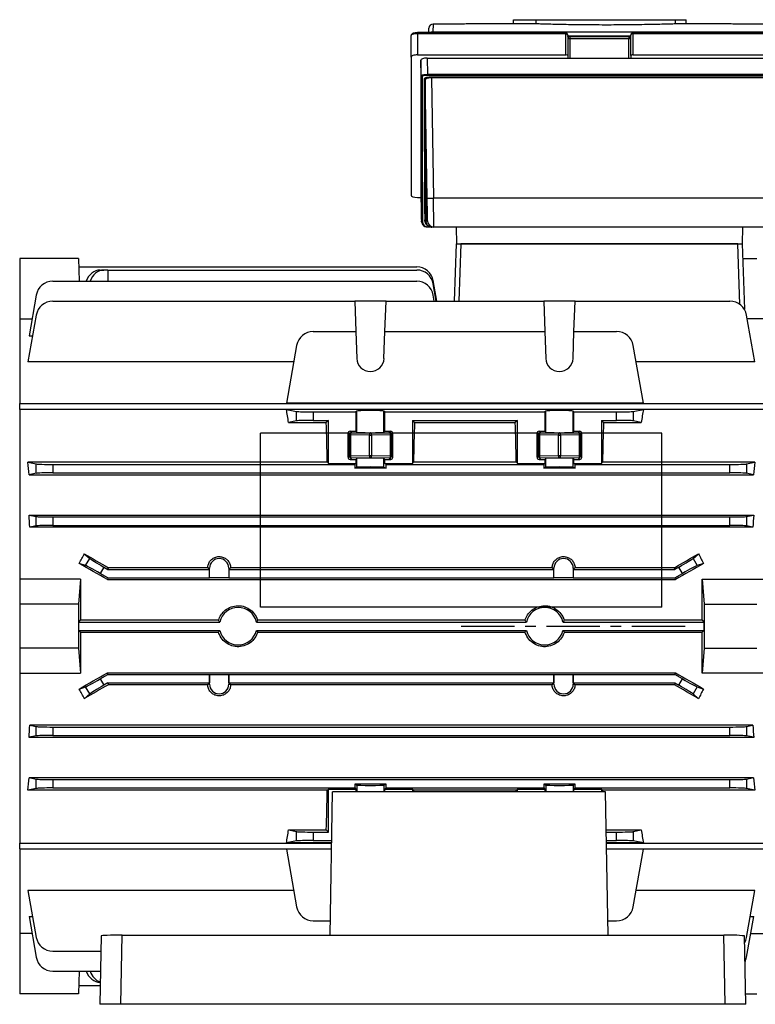
# Model space of a CAD drawing. Units: millimetres. Extents: x -689 to 463, y -463 to 463.
# Drawn here: x 200 to 375, y -112 to 122 of the extents above; entities that cross this region are included whole.
import ezdxf

# ---------------------------------------------------------------- set-up
doc = ezdxf.new("R2010")
doc.units = ezdxf.units.MM
doc.linetypes.add('CENTERX2', pattern=[20.32, 12.7, -2.54, 2.54, -2.54])

msp = doc.modelspace()

# ---------------------------------------------------------------- linework, layer by layer
at = {"color": 7, "linetype": 'Continuous', "lineweight": 25}
for p, q in [((317.87, 120.9), (317.87, 121.91)), ((317.87, 121.91), (323.25, 121.91)), ((323.25, 120.9), (323.25, 121.91)), ((323.25, 121.91), (356.45, 121.91)), ((356.45, 120.9), (356.45, 121.91)), ((356.45, 121.91), (358.98, 121.91)), ((358.98, 120.9), (358.98, 121.91)), ((297.69, 118.82), (297.71, 119.87)), ((298.71, 120.85), (298.67, 118.98)), ((301.3, 120.85), (298.71, 120.85)), ((317.87, 120.9), (308.18, 120.9)), ((323.25, 120.9), (317.87, 120.9)), ((358.98, 120.9), (356.45, 120.9)), ((368.42, 120.9), (358.98, 120.9)), ((377.89, 120.85), (375.3, 120.85)), ((293.5, 113.02), (293.5, 118.14)), ((330.3, 118.82), (295, 118.82)), ((295, 118.57), (295, 113.53)), ((330.3, 118.57), (295, 118.57)), ((298.67, 118.98), (377.93, 118.98)), ((330.3, 113.53), (330.3, 118.57)), ((330.8, 118.22), (330.8, 113.36)), ((345.3, 117.81), (331.3, 117.81)), ((345.3, 117.32), (331.3, 117.32)), ((345.8, 113.36), (345.8, 118.22)), ((381.6, 118.82), (346.3, 118.82)), ((346.3, 118.57), (346.3, 113.53)), ((381.6, 118.57), (346.3, 118.57)), ((293.5, 113.02), (293.5, 80.13)), ((295, 113.53), (330.3, 113.53)), ((297.29, 112.78), (297.36, 108.9)), ((297.29, 112.78), (379.31, 112.78)), ((330.8, 113.36), (330.8, 112.82)), ((345.8, 113.36), (345.8, 112.82)), ((346.3, 113.53), (381.6, 113.53)), ((295.86, 108.57), (295.8, 112.27)), ((295.8, 112.27), (295.8, 80.99)), ((297.36, 108.9), (297.36, 108.66)), ((297.36, 108.9), (379.24, 108.9)), ((379.24, 108.66), (297.36, 108.66)), ((298.36, 108.32), (378.24, 108.32)), ((298.36, 108.32), (298.36, 108.09)), ((378.24, 108.09), (298.36, 108.09)), ((298.36, 108.09), (298.83, 79.42)), ((297.33, 79.42), (296.87, 107.61)), ((295.8, 80.99), (295.83, 79.42)), ((295, 79.62), (295.82, 79.62)), ((377.77, 79.42), (298.83, 79.42)), ((295.95, 74.02), (295.98, 74.02)), ((296.98, 74.02), (297.39, 74.02)), ((297.46, 72.58), (297.96, 72.58)), ((297.46, 72.58), (297.46, 72.54)), ((297.96, 72.54), (297.46, 72.54)), ((297.96, 72.58), (297.96, 72.54)), ((298.89, 72.54), (298.46, 72.54)), ((377.71, 72.54), (298.89, 72.54)), ((304.23, 72.54), (304.3, 68.54)), ((372.37, 72.54), (372.3, 68.54)), ((303.82, 54.91), (304.3, 68.54)), ((304.3, 68.54), (372.3, 68.54)), ((305.3, 68.54), (304.82, 54.91)), ((371.3, 68.54), (305.3, 68.54)), ((371.8, 54.12), (371.3, 68.54)), ((372.3, 68.54), (372.84, 52.98)), ((214.3, 65.04), (200.3, 65.04)), ((200.3, 65.04), (200.3, 50.69)), ((214.3, 65.04), (214.49, 59.66)), ((372.42, 65.04), (375.8, 65.04)), ((214.37, 63.09), (294.82, 63.09)), ((219.47, 62.32), (220.33, 62.32)), ((221.3, 62.32), (220.33, 62.32)), ((221.3, 62.32), (221.32, 59.66)), ((221.3, 62.32), (294.82, 62.32)), ((208.18, 59.66), (294.82, 59.66)), ((299.62, 54.91), (298.76, 59.79)), ((299.48, 54.91), (298.76, 59.01)), ((204.24, 56.35), (202.53, 46.65)), ((299.02, 54.91), (298.76, 56.35)), ((208.18, 54.91), (280.08, 54.91)), ((280.08, 54.91), (280.33, 47.67)), ((287.52, 54.91), (280.08, 54.91)), ((287.27, 47.67), (287.52, 54.91)), ((287.52, 54.91), (325.08, 54.91)), ((325.08, 54.91), (325.33, 47.67)), ((332.52, 54.91), (325.08, 54.91)), ((332.27, 47.67), (332.52, 54.91)), ((332.52, 54.91), (369.42, 54.91)), ((204.24, 51.61), (202.27, 40.43)), ((375.33, 40.43), (373.36, 51.61)), ((200.3, 50.69), (203.25, 50.69)), ((200.3, 50.69), (200.3, 30.58)), ((377.3, 50.69), (373.52, 50.69)), ((270.18, 47.67), (280.33, 47.67)), ((280.33, 47.67), (280.56, 41.3)), ((287.04, 41.3), (287.27, 47.67)), ((287.27, 47.67), (325.33, 47.67)), ((325.33, 47.67), (325.56, 41.3)), ((332.04, 41.3), (332.27, 47.67)), ((332.27, 47.67), (342.42, 47.67)), ((202.53, 46.65), (203.37, 46.65)), ((266.24, 44.36), (263.81, 30.59)), ((348.79, 30.59), (346.36, 44.36)), ((265.55, 40.43), (202.27, 40.43)), ((375.33, 40.43), (347.05, 40.43)), ((200.3, 30.58), (377.3, 30.58)), ((200.3, 29.15), (200.3, 30.58)), ((348.79, 30.59), (263.81, 30.59)), ((377.3, 29.15), (200.3, 29.15)), ((200.3, 29.15), (200.3, -11.26)), ((348.79, 29.14), (263.81, 29.14)), ((263.81, 29.14), (266.24, 28.66)), ((266.24, 26.43), (266.24, 28.66)), ((270.18, 28.54), (270.18, 26.54)), ((270.18, 28.54), (280.33, 28.54)), ((280.56, 28.76), (280.33, 28.54)), ((280.33, 28.54), (280.33, 23.94)), ((280.56, 23.72), (280.56, 28.76)), ((287.04, 23.72), (287.04, 28.76)), ((287.27, 28.54), (287.04, 28.76)), ((287.27, 23.94), (287.27, 28.54)), ((287.27, 28.54), (325.33, 28.54)), ((325.56, 28.76), (325.33, 28.54)), ((325.33, 28.54), (325.33, 23.94)), ((325.56, 23.72), (325.56, 28.76)), ((332.27, 28.54), (332.04, 28.76)), ((332.04, 23.72), (332.04, 28.76)), ((332.27, 23.94), (332.27, 28.54)), ((332.27, 28.54), (342.42, 28.54)), ((342.42, 26.54), (342.42, 28.54)), ((346.36, 28.66), (348.79, 29.14)), ((346.36, 28.66), (346.36, 26.43)), ((266.24, 26.43), (264.32, 26.04)), ((264.32, 26.04), (273.3, 26.04)), ((270.18, 26.54), (273.8, 26.54)), ((273.8, 26.54), (273.3, 26.04)), ((273.8, 16.3), (273.8, 26.54)), ((293.8, 26.54), (318.8, 26.54)), ((293.8, 26.54), (293.8, 16.3)), ((294.3, 26.04), (293.8, 26.54)), ((294.3, 26.04), (318.3, 26.04)), ((318.8, 26.54), (318.3, 26.04)), ((318.8, 16.3), (318.8, 26.54)), ((338.8, 26.54), (338.8, 16.3)), ((338.8, 26.54), (342.42, 26.54)), ((339.3, 26.04), (338.8, 26.54)), ((339.3, 26.04), (348.28, 26.04)), ((348.28, 26.04), (346.36, 26.43)), ((278.47, 17.74), (278.47, 23.44)), ((278.79, 23.12), (278.47, 23.44)), ((278.97, 23.94), (280.33, 23.94)), ((278.97, 23.94), (279.29, 23.62)), ((279.29, 23.62), (283.8, 23.54)), ((280.56, 23.72), (280.33, 23.94)), ((283.8, 23.54), (288.31, 23.62)), ((287.27, 23.94), (287.04, 23.72)), ((287.27, 23.94), (288.63, 23.94)), ((288.31, 23.62), (288.63, 23.94)), ((289.13, 23.44), (288.81, 23.12)), ((289.13, 17.74), (289.13, 23.44)), ((323.47, 17.74), (323.47, 23.44)), ((323.79, 23.12), (323.47, 23.44)), ((323.97, 23.94), (325.33, 23.94)), ((323.97, 23.94), (324.29, 23.62)), ((324.29, 23.62), (328.8, 23.54)), ((325.33, 23.94), (325.56, 23.72)), ((328.8, 23.54), (333.31, 23.62)), ((332.04, 23.72), (332.27, 23.94)), ((332.27, 23.94), (333.63, 23.94)), ((333.31, 23.62), (333.63, 23.94)), ((334.13, 23.44), (333.81, 23.12)), ((334.13, 17.74), (334.13, 23.44)), ((278.79, 18.06), (278.79, 23.12)), ((278.79, 23.12), (279.05, 23.12)), ((279.05, 23.12), (279.05, 18.06)), ((283.57, 23.04), (279.05, 23.12)), ((283.57, 18.15), (283.57, 23.04)), ((283.57, 23.04), (284.03, 23.04)), ((288.55, 23.12), (284.03, 23.04)), ((284.03, 23.04), (284.03, 18.15)), ((288.55, 23.12), (288.81, 23.12)), ((288.55, 18.06), (288.55, 23.12)), ((288.81, 23.12), (288.81, 18.06)), ((323.79, 18.06), (323.79, 23.12)), ((323.79, 23.12), (324.05, 23.12)), ((324.05, 23.12), (324.05, 18.06)), ((328.57, 23.04), (324.05, 23.12)), ((328.57, 18.15), (328.57, 23.04)), ((328.57, 23.04), (329.03, 23.04)), ((333.55, 23.12), (329.03, 23.04)), ((329.03, 23.04), (329.03, 18.15)), ((333.55, 23.12), (333.81, 23.12)), ((333.55, 18.06), (333.55, 23.12)), ((333.81, 23.12), (333.81, 18.06)), ((273.55, 16.55), (202.27, 16.55)), ((202.27, 16.55), (204.24, 16.16)), ((273.55, 16.55), (273.8, 16.3)), ((278.47, 17.74), (278.79, 18.06)), ((278.79, 18.06), (279.05, 18.06)), ((279.29, 17.56), (278.97, 17.24)), ((278.97, 17.24), (280.33, 17.24)), ((279.05, 18.06), (283.57, 18.15)), ((283.8, 17.65), (279.29, 17.56)), ((280.56, 17.46), (280.33, 17.24)), ((280.33, 17.24), (280.33, 16.3)), ((280.56, 15.38), (280.56, 17.46)), ((283.57, 18.15), (284.03, 18.15)), ((288.31, 17.56), (283.8, 17.65)), ((284.03, 18.15), (288.55, 18.06)), ((287.04, 15.38), (287.04, 17.46)), ((287.27, 17.24), (287.04, 17.46)), ((287.27, 16.3), (287.27, 17.24)), ((287.27, 17.24), (288.63, 17.24)), ((288.63, 17.24), (288.31, 17.56)), ((288.55, 18.06), (288.81, 18.06)), ((288.81, 18.06), (289.13, 17.74)), ((293.8, 16.3), (294.05, 16.55)), ((318.55, 16.55), (294.05, 16.55)), ((318.55, 16.55), (318.8, 16.3)), ((323.47, 17.74), (323.79, 18.06)), ((323.79, 18.06), (324.05, 18.06)), ((324.29, 17.56), (323.97, 17.24)), ((323.97, 17.24), (325.33, 17.24)), ((324.05, 18.06), (328.57, 18.15)), ((328.8, 17.65), (324.29, 17.56)), ((325.33, 17.24), (325.56, 17.46)), ((325.33, 17.24), (325.33, 16.3)), ((325.56, 15.38), (325.56, 17.46)), ((328.57, 18.15), (329.03, 18.15)), ((333.31, 17.56), (328.8, 17.65)), ((329.03, 18.15), (333.55, 18.06)), ((332.04, 15.38), (332.04, 17.46)), ((332.04, 17.46), (332.27, 17.24)), ((332.27, 16.3), (332.27, 17.24)), ((332.27, 17.24), (333.63, 17.24)), ((333.63, 17.24), (333.31, 17.56)), ((333.55, 18.06), (333.81, 18.06)), ((333.81, 18.06), (334.13, 17.74)), ((338.8, 16.3), (339.05, 16.55)), ((375.33, 16.55), (339.05, 16.55)), ((373.36, 16.16), (375.33, 16.55)), ((204.24, 13.93), (204.24, 16.16)), ((208.18, 16.04), (208.18, 14.04)), ((208.18, 16.04), (280.08, 16.04)), ((273.8, 16.3), (280.33, 16.3)), ((280.33, 16.3), (280.08, 16.04)), ((280.08, 16.04), (280.08, 15.14)), ((280.08, 15.14), (280.56, 15.38)), ((287.52, 15.14), (280.08, 15.14)), ((287.04, 15.38), (287.52, 15.14)), ((287.52, 16.04), (287.27, 16.3)), ((287.27, 16.3), (293.8, 16.3)), ((287.52, 15.14), (287.52, 16.04)), ((287.52, 16.04), (325.08, 16.04)), ((318.8, 16.3), (325.33, 16.3)), ((325.33, 16.3), (325.08, 16.04)), ((325.08, 16.04), (325.08, 15.14)), ((325.08, 15.14), (325.56, 15.38)), ((332.52, 15.14), (325.08, 15.14)), ((332.04, 15.38), (332.52, 15.14)), ((332.52, 16.04), (332.27, 16.3)), ((332.27, 16.3), (338.8, 16.3)), ((332.52, 15.14), (332.52, 16.04)), ((332.52, 16.04), (369.42, 16.04)), ((369.42, 14.04), (369.42, 16.04)), ((373.36, 16.16), (373.36, 13.93)), ((204.24, 13.93), (202.58, 13.6)), ((202.58, 13.6), (375.02, 13.6)), ((208.18, 14.04), (369.42, 14.04)), ((375.02, 13.6), (373.36, 13.93)), ((202.53, 4), (375.07, 4)), ((202.53, 4), (204.24, 3.66)), ((204.24, 1.43), (204.24, 3.66)), ((208.18, 3.54), (208.18, 1.54)), ((208.18, 3.54), (369.42, 3.54)), ((369.42, 1.54), (369.42, 3.54)), ((373.36, 3.66), (375.07, 4)), ((373.36, 3.66), (373.36, 1.43)), ((204.24, 1.43), (202.72, 1.12)), ((374.88, 1.12), (202.72, 1.12)), ((208.18, 1.54), (369.42, 1.54)), ((374.88, 1.12), (373.36, 1.43)), ((215.69, -5.2), (216.98, -6.33)), ((216, -8.03), (216.98, -6.33)), ((360.62, -6.33), (361.91, -5.2)), ((360.62, -6.33), (361.6, -8.03)), ((216, -8.03), (214.47, -7.51)), ((220.33, -8.4), (219.47, -9.9)), ((220.33, -8.4), (221.3, -8.96)), ((221.3, -8.96), (221.41, -8.54)), ((221.3, -8.96), (245.49, -8.96)), ((245.07, -8.54), (221.41, -8.54)), ((245.51, -8.64), (245.17, -8.64)), ((245.49, -8.96), (245.17, -8.64)), ((245.49, -10.96), (245.49, -8.96)), ((245.51, -10.93), (245.51, -8.64)), ((250.09, -8.64), (250.09, -10.93)), ((250.09, -8.64), (250.43, -8.64)), ((250.43, -8.64), (250.11, -8.96)), ((250.11, -8.96), (250.11, -10.96)), ((250.11, -8.96), (327.49, -8.96)), ((250.53, -8.54), (250.43, -8.64)), ((327.07, -8.54), (250.53, -8.54)), ((327.51, -8.64), (327.17, -8.64)), ((327.49, -8.96), (327.17, -8.64)), ((327.49, -10.96), (327.49, -8.96)), ((327.51, -10.93), (327.51, -8.64)), ((332.09, -8.64), (332.09, -10.93)), ((332.09, -8.64), (332.43, -8.64)), ((332.43, -8.64), (332.11, -8.96)), ((332.11, -8.96), (332.11, -10.96)), ((332.11, -8.96), (356.3, -8.96)), ((332.53, -8.54), (332.43, -8.64)), ((356.19, -8.54), (332.53, -8.54)), ((356.3, -8.96), (356.19, -8.54)), ((357.27, -8.4), (356.3, -8.96)), ((358.13, -9.9), (357.27, -8.4)), ((363.13, -7.51), (361.6, -8.03)), ((200.3, -11.26), (200.3, -17.21)), ((214.8, -11.26), (200.3, -11.26)), ((214.8, -11.26), (214.3, -17.21)), ((221.3, -10.96), (219.47, -9.9)), ((221.3, -10.96), (221.19, -11.36)), ((221.19, -11.36), (356.41, -11.36)), ((221.3, -10.96), (245.49, -10.96)), ((245.51, -10.93), (245.49, -10.96)), ((250.09, -10.93), (245.51, -10.93)), ((250.09, -10.93), (250.11, -10.96)), ((250.11, -10.96), (327.49, -10.96)), ((327.51, -10.93), (327.49, -10.96)), ((332.09, -10.93), (327.51, -10.93)), ((332.09, -10.93), (332.11, -10.96)), ((332.11, -10.96), (356.3, -10.96)), ((356.3, -10.96), (358.13, -9.9)), ((356.3, -10.96), (356.41, -11.36)), ((362.8, -11.26), (363.3, -17.21)), ((362.8, -11.26), (377.3, -11.26)), ((214.3, -17.21), (200.3, -17.21)), ((200.3, -17.21), (200.3, -27.71)), ((214.3, -17.21), (214.3, -27.71)), ((363.3, -17.21), (375.8, -17.21)), ((363.3, -17.21), (363.3, -27.71)), ((214.37, -21.46), (214.77, -21.05)), ((247.63, -21.05), (214.77, -21.05)), ((320.63, -21.05), (256.97, -21.05)), ((362.83, -21.05), (329.97, -21.05)), ((362.83, -21.05), (363.23, -21.46)), ((214.37, -23.46), (214.37, -21.46)), ((214.37, -21.46), (247.94, -21.46)), ((256.66, -21.46), (320.94, -21.46)), ((329.66, -21.46), (363.23, -21.46)), ((363.23, -21.46), (363.23, -23.46)), ((214.77, -23.86), (214.37, -23.46)), ((214.37, -23.46), (247.94, -23.46)), ((214.77, -23.86), (247.63, -23.86)), ((256.66, -23.46), (320.94, -23.46)), ((256.97, -23.86), (320.63, -23.86)), ((329.66, -23.46), (363.23, -23.46)), ((329.97, -23.86), (362.83, -23.86)), ((363.23, -23.46), (362.83, -23.86)), ((200.3, -27.71), (200.3, -33.65)), ((214.3, -27.71), (200.3, -27.71)), ((214.3, -27.71), (214.8, -33.65)), ((363.3, -27.71), (362.8, -33.65)), ((363.3, -27.71), (375.8, -27.71)), ((200.3, -33.65), (214.8, -33.65)), ((200.3, -33.65), (200.3, -74.07)), ((219.47, -35.02), (221.3, -33.96)), ((219.47, -35.02), (220.33, -36.52)), ((221.3, -33.96), (221.19, -33.55)), ((221.19, -33.55), (356.41, -33.55)), ((221.3, -33.96), (245.49, -33.96)), ((245.51, -33.98), (245.49, -33.96)), ((245.49, -33.96), (245.49, -35.96)), ((245.51, -33.98), (250.09, -33.98)), ((245.51, -36.27), (245.51, -33.98)), ((250.09, -33.98), (250.11, -33.96)), ((250.09, -33.98), (250.09, -36.27)), ((250.11, -33.96), (327.49, -33.96)), ((250.11, -35.96), (250.11, -33.96)), ((327.51, -33.98), (327.49, -33.96)), ((327.49, -33.96), (327.49, -35.96)), ((327.51, -33.98), (332.09, -33.98)), ((327.51, -36.27), (327.51, -33.98)), ((332.09, -33.98), (332.11, -33.96)), ((332.09, -33.98), (332.09, -36.27)), ((332.11, -33.96), (356.3, -33.96)), ((332.11, -35.96), (332.11, -33.96)), ((356.3, -33.96), (356.41, -33.55)), ((358.13, -35.02), (356.3, -33.96)), ((357.27, -36.52), (358.13, -35.02)), ((377.3, -33.65), (362.8, -33.65)), ((214.47, -37.41), (216, -36.89)), ((216.98, -38.59), (216, -36.89)), ((221.3, -35.96), (220.33, -36.52)), ((221.3, -35.96), (245.49, -35.96)), ((221.3, -35.96), (221.41, -36.38)), ((245.07, -36.38), (221.41, -36.38)), ((245.49, -35.96), (245.17, -36.27)), ((245.51, -36.27), (245.17, -36.27)), ((250.09, -36.27), (250.43, -36.27)), ((250.43, -36.27), (250.11, -35.96)), ((250.11, -35.96), (327.49, -35.96)), ((250.53, -36.38), (250.43, -36.27)), ((327.07, -36.38), (250.53, -36.38)), ((327.49, -35.96), (327.17, -36.27)), ((327.51, -36.27), (327.17, -36.27)), ((332.09, -36.27), (332.43, -36.27)), ((332.43, -36.27), (332.11, -35.96)), ((332.11, -35.96), (356.3, -35.96)), ((332.53, -36.38), (332.43, -36.27)), ((356.19, -36.38), (332.53, -36.38)), ((356.3, -35.96), (356.19, -36.38)), ((356.3, -35.96), (357.27, -36.52)), ((361.6, -36.89), (360.62, -38.59)), ((361.6, -36.89), (363.13, -37.41)), ((216.98, -38.59), (215.69, -39.71)), ((361.91, -39.71), (360.62, -38.59)), ((374.88, -46.04), (202.72, -46.04)), ((202.72, -46.04), (204.24, -46.34)), ((204.24, -48.57), (204.24, -46.34)), ((208.18, -46.46), (208.18, -48.46)), ((208.18, -46.46), (369.42, -46.46)), ((369.42, -48.46), (369.42, -46.46)), ((373.36, -46.34), (374.88, -46.04)), ((373.36, -46.34), (373.36, -48.57)), ((204.24, -48.57), (202.53, -48.91)), ((202.53, -48.91), (375.07, -48.91)), ((208.18, -48.46), (369.42, -48.46)), ((375.07, -48.91), (373.36, -48.57)), ((202.58, -58.51), (375.02, -58.51)), ((202.58, -58.51), (204.24, -58.84)), ((373.36, -58.84), (375.02, -58.51)), ((204.24, -61.07), (204.24, -58.84)), ((208.18, -58.96), (208.18, -60.96)), ((208.18, -58.96), (369.42, -58.96)), ((287.52, -60.06), (280.08, -60.06)), ((280.08, -60.06), (280.08, -60.96)), ((280.08, -60.06), (280.56, -60.3)), ((287.04, -60.3), (287.52, -60.06)), ((287.52, -60.96), (287.52, -60.06)), ((332.52, -60.06), (325.08, -60.06)), ((325.08, -60.06), (325.08, -60.96)), ((325.08, -60.06), (325.56, -60.3)), ((332.04, -60.3), (332.52, -60.06)), ((332.52, -60.96), (332.52, -60.06)), ((369.42, -60.96), (369.42, -58.96)), ((373.36, -58.84), (373.36, -61.07)), ((204.24, -61.07), (202.27, -61.46)), ((273.55, -61.46), (202.27, -61.46)), ((208.18, -60.96), (280.08, -60.96)), ((273.55, -61.46), (273.8, -61.21)), ((273.8, -61.21), (280.33, -61.21)), ((273.8, -71.46), (273.8, -61.21)), ((274.2, -96.01), (274.8, -61.86)), ((339.8, -61.86), (274.8, -61.86)), ((280.08, -60.96), (280.33, -61.21)), ((280.33, -61.21), (280.33, -61.86)), ((287.27, -61.21), (287.52, -60.96)), ((287.27, -61.86), (287.27, -61.21)), ((287.27, -61.21), (293.8, -61.21)), ((287.52, -60.96), (325.08, -60.96)), ((293.8, -61.21), (294.05, -61.46)), ((293.8, -61.21), (293.8, -61.86)), ((318.55, -61.46), (294.05, -61.46)), ((318.55, -61.46), (318.8, -61.21)), ((318.8, -61.21), (325.33, -61.21)), ((318.8, -61.86), (318.8, -61.21)), ((325.08, -60.96), (325.33, -61.21)), ((325.33, -61.21), (325.33, -61.86)), ((332.27, -61.21), (332.52, -60.96)), ((332.27, -61.21), (338.8, -61.21)), ((332.27, -61.86), (332.27, -61.21)), ((332.52, -60.96), (369.42, -60.96)), ((338.8, -61.21), (339.05, -61.46)), ((338.8, -61.21), (338.8, -61.86)), ((375.33, -61.46), (339.05, -61.46)), ((340.4, -96.01), (339.8, -61.86)), ((375.33, -61.46), (373.36, -61.07)), ((264.32, -70.96), (273.3, -70.96)), ((264.32, -70.96), (266.24, -71.34)), ((266.24, -73.57), (266.24, -71.34)), ((270.18, -71.46), (270.18, -73.46)), ((270.18, -71.46), (273.8, -71.46)), ((273.8, -71.46), (273.3, -70.96)), ((339.96, -70.96), (348.28, -70.96)), ((339.97, -71.46), (342.42, -71.46)), ((342.42, -73.46), (342.42, -71.46)), ((346.36, -71.34), (348.28, -70.96)), ((346.36, -71.34), (346.36, -73.57)), ((200.3, -74.07), (274.59, -74.07)), ((200.3, -75.49), (200.3, -74.07)), ((266.24, -73.57), (263.81, -74.05)), ((274.59, -74.05), (263.81, -74.05)), ((270.18, -73.46), (274.6, -73.46)), ((340, -73.46), (342.42, -73.46)), ((348.79, -74.05), (340.01, -74.05)), ((340.01, -74.07), (377.3, -74.07)), ((348.79, -74.05), (346.36, -73.57)), ((200.3, -75.49), (274.56, -75.49)), ((200.3, -75.49), (200.3, -95.61)), ((274.56, -75.5), (263.81, -75.5)), ((263.81, -75.5), (266.24, -89.28)), ((340.04, -75.49), (377.3, -75.49)), ((348.79, -75.5), (340.04, -75.5)), ((346.36, -89.28), (348.79, -75.5)), ((265.55, -85.34), (202.27, -85.34)), ((202.27, -85.34), (204.24, -96.53)), ((375.33, -85.34), (347.05, -85.34)), ((373.36, -96.53), (375.33, -85.34)), ((202.53, -91.57), (203.37, -91.57)), ((202.53, -91.57), (204.24, -101.27)), ((270.18, -92.58), (274.26, -92.58)), ((340.34, -92.58), (342.42, -92.58)), ((373.36, -101.27), (375.07, -91.57)), ((374.23, -91.57), (375.07, -91.57)), ((203.25, -95.61), (200.3, -95.61)), ((200.3, -95.61), (200.3, -109.96)), ((224.4, -112.46), (224.69, -96.01)), ((224.69, -96.01), (367.91, -96.01)), ((367.91, -96.01), (368.2, -112.46)), ((374.35, -95.61), (377.3, -95.61)), ((219.7, -96.18), (219.41, -112.46)), ((373.19, -112.46), (372.9, -96.18)), ((208.18, -99.83), (219.63, -99.83)), ((208.18, -104.57), (219.55, -104.57)), ((214.49, -104.57), (214.3, -109.96)), ((219.5, -107.23), (219.47, -107.23)), ((214.3, -109.96), (200.3, -109.96)), ((214.37, -108.01), (219.49, -108.01)), ((373.14, -109.96), (375.8, -109.96)), ((224.4, -112.46), (219.41, -112.46)), ((368.2, -112.46), (224.4, -112.46)), ((373.19, -112.46), (368.2, -112.46))]:
    msp.add_line(p, q, dxfattribs=at)
at = {"color": 8, "linetype": 'Continuous', "lineweight": 25}
for p, q in [((295, 118.82), (295, 118.57)), ((298.67, 118.98), (298.67, 118.82)), ((330.3, 118.57), (330.3, 118.82)), ((345.8, 118), (330.8, 118)), ((331.3, 117.81), (331.3, 117.32)), ((331.3, 117.32), (331.3, 112.78)), ((345.3, 117.81), (345.3, 117.32)), ((345.3, 112.78), (345.3, 117.32)), ((346.3, 118.82), (346.3, 118.57)), ((280.56, -60.3), (280.56, -61.86)), ((287.04, -60.3), (287.04, -61.86)), ((325.56, -60.3), (325.56, -61.86)), ((332.04, -60.3), (332.04, -61.86))]:
    msp.add_line(p, q, dxfattribs=at)
at = {"color": 7, "linetype": 'Continuous'}
for p, q in [((353.2, 23.45), (257.6, 23.45)), ((257.6, -17.91), (257.6, 23.45)), ((353.2, -17.91), (353.2, 23.45)), ((353.2, -17.91), (257.6, -17.91))]:
    msp.add_line(p, q, dxfattribs=at)
at = {"color": 7, "linetype": 'CENTERX2'}
msp.add_line((305.4, -22.46), (359, -22.46), dxfattribs=at)
at = {"color": 7, "linetype": 'Continuous', "lineweight": 25, "flags": 128}
for points in [[(279.29, 23.62), (279.24, 23.61), (279.2, 23.58), (279.16, 23.53), (279.13, 23.47), (279.1, 23.39), (279.07, 23.31), (279.06, 23.22), (279.05, 23.12)], [(283.8, 23.54), (283.76, 23.53), (283.71, 23.5), (283.67, 23.45), (283.64, 23.39), (283.61, 23.31), (283.59, 23.23), (283.57, 23.13), (283.57, 23.04)], [(283.8, 23.54), (283.84, 23.53), (283.89, 23.5), (283.93, 23.45), (283.96, 23.39), (283.99, 23.31), (284.01, 23.23), (284.03, 23.13), (284.03, 23.04)], [(288.31, 23.62), (288.36, 23.61), (288.4, 23.58), (288.44, 23.53), (288.47, 23.47), (288.5, 23.39), (288.53, 23.31), (288.54, 23.22), (288.55, 23.12)], [(324.29, 23.62), (324.24, 23.61), (324.2, 23.58), (324.16, 23.53), (324.13, 23.47), (324.1, 23.39), (324.07, 23.31), (324.06, 23.22), (324.05, 23.12)], [(328.8, 23.54), (328.76, 23.53), (328.71, 23.5), (328.67, 23.45), (328.64, 23.39), (328.61, 23.31), (328.59, 23.23), (328.57, 23.13), (328.57, 23.04)], [(328.8, 23.54), (328.84, 23.53), (328.89, 23.5), (328.93, 23.45), (328.96, 23.39), (328.99, 23.31), (329.01, 23.23), (329.03, 23.13), (329.03, 23.04)], [(333.31, 23.62), (333.36, 23.61), (333.4, 23.58), (333.44, 23.53), (333.47, 23.47), (333.5, 23.39), (333.53, 23.31), (333.54, 23.22), (333.55, 23.12)], [(279.05, 18.06), (279.06, 17.97), (279.07, 17.87), (279.1, 17.79), (279.13, 17.71), (279.16, 17.65), (279.2, 17.61), (279.24, 17.57), (279.29, 17.56)], [(283.57, 18.15), (283.57, 18.05), (283.59, 17.96), (283.61, 17.87), (283.64, 17.8), (283.67, 17.74), (283.71, 17.69), (283.76, 17.66), (283.8, 17.65)], [(284.03, 18.15), (284.03, 18.05), (284.01, 17.96), (283.99, 17.87), (283.96, 17.8), (283.93, 17.74), (283.89, 17.69), (283.84, 17.66), (283.8, 17.65)], [(288.55, 18.06), (288.54, 17.97), (288.53, 17.87), (288.5, 17.79), (288.47, 17.71), (288.44, 17.65), (288.4, 17.61), (288.36, 17.57), (288.31, 17.56)], [(324.05, 18.06), (324.06, 17.97), (324.07, 17.87), (324.1, 17.79), (324.13, 17.71), (324.16, 17.65), (324.2, 17.61), (324.24, 17.57), (324.29, 17.56)], [(328.57, 18.15), (328.57, 18.05), (328.59, 17.96), (328.61, 17.87), (328.64, 17.8), (328.67, 17.74), (328.71, 17.69), (328.76, 17.66), (328.8, 17.65)], [(329.03, 18.15), (329.03, 18.05), (329.01, 17.96), (328.99, 17.87), (328.96, 17.8), (328.93, 17.74), (328.89, 17.69), (328.84, 17.66), (328.8, 17.65)], [(333.55, 18.06), (333.54, 17.97), (333.53, 17.87), (333.5, 17.79), (333.47, 17.71), (333.44, 17.65), (333.4, 17.61), (333.36, 17.57), (333.31, 17.56)]]:
    msp.add_lwpolyline(points, dxfattribs=at)
at = {"color": 7, "linetype": 'Continuous', "lineweight": 25}
for centre, radius, start, end in [((298.71, 119.85), 1, 90, 179), ((298.71, 119.85), 1, 89.997, 178.9973), ((296.11, 108.57), 0.246, 182.0392, 270.9366), ((296.62, 107.6), 0.246, 2.0891, 90.9822), ((298.1, 101.2), 21.79, 267.9734, 271.9176), ((297.45, 74.04), 1.5, 180.9453, 245.3937), ((296.21, 74.04), 0.234, 185.9934, 274.2306), ((296.75, 73.99), 0.234, 5.9403, 94.191), ((298.89, 74.04), 1.5, 180.945, 269.9995), ((294.82, 59.09), 4, 10, 90), ((294.82, 58.32), 4, 10, 90), ((208.18, 55.66), 4, 90, 170), ((294.82, 55.66), 4, 10, 90), ((208.18, 50.91), 4, 90, 170), ((369.42, 50.91), 4, 10, 90), ((270.18, 43.67), 4, 90, 170), ((342.42, 43.67), 4, 10, 90), ((283.8, 41.41), 3.25, 182, 358), ((328.8, 41.41), 3.25, 182, 358), ((279.29, 23.12), 0.5, 90.0817, 179.9183), ((288.31, 23.12), 0.5, 0.0817, 89.9183), ((324.29, 23.12), 0.5, 90.0817, 179.9183), ((333.31, 23.12), 0.5, 0.0817, 89.9183), ((279.29, 18.06), 0.5, 180.0817, 269.9183), ((288.31, 18.06), 0.5, 270.0817, 359.9183), ((324.29, 18.06), 0.5, 180.0817, 269.9183), ((333.31, 18.06), 0.5, 270.0817, 359.9183), ((247.8, -8.64), 2.29, 0, 180), ((329.8, -8.64), 2.29, 0, 180), ((252.3, -22.46), 4.47, 12.9188, 167.0812), ((325.3, -22.46), 4.47, 12.9188, 167.0812), ((252.3, -22.46), 4.47, 192.9188, 347.0812), ((325.3, -22.46), 4.47, 192.9188, 347.0812), ((247.8, -36.27), 2.29, 180, 0), ((329.8, -36.27), 2.29, 180, 0), ((270.18, -88.58), 4, 190, 270), ((342.42, -88.58), 4, 270, 350), ((369.16, -131.76), 35.77, 83.9894, 91.9984), ((208.18, -95.83), 4, 190, 270), ((369.42, -95.83), 4, 331.4167, 350), ((208.18, -100.57), 4, 190, 270), ((369.42, -100.57), 4, 333.9237, 350)]:
    msp.add_arc(centre, radius, start, end, dxfattribs=at)
at = {"color": 8, "linetype": 'Continuous', "lineweight": 25}
msp.add_arc((298.67, 117.98), 1, 89.9796, 123.3727, dxfattribs=at)
at = {"color": 7, "linetype": 'Continuous', "lineweight": 25}
for centre, major_axis, ratio, start_param, end_param in [((295, 118.14), (1.5, 0), 0.28694, 1.570796, 3.141593), ((330.3, 118.22), (0, 0.587), 0.851982, 4.712389, 6.283185), ((330.3, 118.22), (0.5, 0), 0.700974, 0, 1.570796), ((331.3, 117.65), (0.5, 0), 0.667193, 3.141593, 4.712389), ((345.3, 117.65), (0.5, 0), 0.667193, 4.712389, 6.283185), ((346.3, 118.22), (0, 0.587), 0.851982, 0, 1.570796), ((346.3, 118.22), (0.5, 0), 0.700974, 1.570796, 3.141593), ((295, 113.02), (1.5, 0), 0.344328, 1.570796, 3.141593), ((297.3, 112.26), (1.5, 0), 0.346402, 1.577579, 3.142407), ((330.3, 113.36), (0.5, 0), 0.344328, 0, 1.570796), ((331.3, 112.82), (0.5, 0), 0.342323, 3.141593, 3.377947), ((345.3, 112.82), (0.5, 0), 0.342323, 6.046831, 6.283185), ((346.3, 113.36), (0.5, 0), 0.344328, 1.570796, 3.141593), ((301.16, -185.2), (-5.02, 304.19), 0.005681, 0.262487, 0.550627), ((301.41, -185.19), (-5.02, 303.94), 0.005686, 0.262487, 0.550627), ((301.91, -185.19), (-5.01, 303.94), 0.005677, 0.268518, 0.547993), ((302.16, -185.19), (-5.01, 303.69), 0.005681, 0.268518, 0.547993), ((295, 80.13), (1.5, 0), 0.344328, 3.141593, 4.712389), ((295.86, 79.52), (-0.09, 5.5), 0.005681, 1.588156, 2.556423), ((297.3, 79.52), (-0.09, 5.5), 0.005681, 3.573201, 4.694842), ((298.8, 79.54), (-0.09, 7), 0.004464, 3.141535, 4.694878), ((219.4, 58.32), (0.28, 3.99), 0.864974, 0.060119, 1.289037), ((220.4, 58.32), (-0.28, 3.99), 0.864974, 6.223066, 7.451983), ((254.46, -22.46), (0, 74), 0.176327, 5.427158, 5.483943), ((270.18, 28.68), (4, 0), 0.034921, 3.316126, 4.712389), ((283.8, 28.76), (3.25, 0), 0.034921, 0.034907, 3.106686), ((328.8, 28.76), (3.25, 0), 0.034921, 0.034907, 3.106686), ((342.42, 28.68), (4, 0), 0.034921, 4.712389, 6.108652), ((358.14, -22.46), (0, 74), 0.176327, 0.799242, 0.856028), ((270.18, 26.4), (4, 0), 0.034921, 1.570796, 2.96706), ((271.35, -22.46), (0, 74), 0.034921, 5.267582, 5.427158), ((296.25, -22.46), (0, 74), 0.034921, 0.856028, 1.015604), ((316.35, -22.46), (0, 74), 0.034921, 5.267582, 5.427158), ((341.25, -22.46), (0, 74), 0.034921, 0.856028, 1.015604), ((342.42, 26.4), (4, 0), 0.034921, 0.174533, 1.570796), ((278.97, 23.44), (-0.354, 0.354), 0.998783, 5.498396, 7.067974), ((283.8, 23.72), (3.25, 0), 0.034921, 3.176499, 6.248279), ((288.63, 23.44), (-0.354, -0.354), 0.998783, 2.356803, 3.926382), ((323.97, 23.44), (-0.354, 0.354), 0.998783, 5.498396, 7.067974), ((328.8, 23.72), (3.25, 0), 0.034921, 3.176499, 6.248279), ((333.63, 23.44), (-0.354, -0.354), 0.998783, 2.356803, 3.926382), ((191.18, -22.46), (0, 74), 0.176327, 5.2213, 5.267582), ((278.97, 17.74), (-0.354, -0.354), 0.998783, 5.498396, 7.067974), ((283.8, 17.46), (3.25, 0), 0.034921, 0.034907, 3.106686), ((288.63, 17.74), (-0.354, 0.354), 0.998783, 2.356803, 3.926382), ((323.97, 17.74), (-0.354, -0.354), 0.998783, 5.498396, 7.067974), ((328.8, 17.46), (3.25, 0), 0.034921, 0.034907, 3.106686), ((333.63, 17.74), (-0.354, 0.354), 0.998783, 2.356803, 3.926382), ((386.42, -22.46), (0, 74), 0.176327, 1.015604, 1.061886), ((208.18, 16.18), (4, 0), 0.034921, 3.316126, 4.712389), ((283.8, 15.38), (3.25, 0), 0.017455, 0.034907, 3.106686), ((328.8, 15.38), (3.25, 0), 0.017455, 0.034907, 3.106686), ((369.42, 16.18), (4, 0), 0.034921, 4.712389, 6.108652), ((208.18, 13.9), (4, 0), 0.034921, 1.570796, 2.96706), ((369.42, 13.9), (4, 0), 0.034921, 0.174533, 1.570796), ((190.35, -22.46), (0, 74), 0.176327, 5.03672, 5.077966), ((208.18, 3.68), (4, 0), 0.034921, 3.316126, 4.712389), ((369.42, 3.68), (4, 0), 0.034921, 4.712389, 6.108652), ((387.25, -22.46), (0, 74), 0.176327, 1.205219, 1.246466), ((208.18, 1.4), (4, 0), 0.034921, 1.570796, 2.96706), ((369.42, 1.4), (4, 0), 0.034921, 0.174533, 1.570796), ((191.08, -22.46), (43.91, 73.7), 0.151498, 5.005812, 5.037723), ((250.6, -22.46), (128.27, -73.97), 0.017444, 4.44682, 4.492879), ((220.4, -8.28), (3.46, -2), 0.034921, 3.316126, 4.712389), ((327, -22.46), (128.27, 73.97), 0.017444, 4.931899, 4.977958), ((357.2, -8.28), (3.46, 2), 0.034921, 4.712389, 6.108652), ((386.52, -22.46), (-43.91, 73.7), 0.151498, 1.245462, 1.277374), ((235.3, -22.46), (128.27, -73.97), 0.017444, 1.691048, 1.743969), ((219.4, -10.02), (3.46, -2), 0.034921, 1.570796, 2.96706), ((342.3, -22.46), (128.27, 73.97), 0.017444, 1.397624, 1.450545), ((358.2, -10.02), (3.46, 2), 0.034921, 0.174533, 1.570796), ((217.36, -22.46), (0, 74), 0.034921, 1.418934, 1.551825), ((360.24, -22.46), (0, 74), 0.034921, 4.73136, 4.864251), ((217.36, -22.46), (0, 74), 0.034921, 1.589768, 1.722658), ((360.24, -22.46), (0, 74), 0.034921, 4.560527, 4.693418), ((235.3, -22.46), (128.27, 73.97), 0.017444, 4.539216, 4.592137), ((219.4, -34.9), (3.46, 2), 0.034921, 3.316126, 4.712389), ((342.3, -22.46), (128.27, -73.97), 0.017444, 4.832641, 4.885562), ((358.2, -34.9), (3.46, -2), 0.034921, 4.712389, 6.108652), ((191.08, -22.46), (-43.91, 73.7), 0.151498, 4.387055, 4.418966), ((250.6, -22.46), (128.27, 73.97), 0.017444, 1.790307, 1.836365), ((220.4, -36.64), (3.46, 2), 0.034921, 1.570796, 2.96706), ((327, -22.46), (128.27, -73.97), 0.017444, 1.305228, 1.351286), ((357.2, -36.64), (3.46, -2), 0.034921, 0.174533, 1.570796), ((386.52, -22.46), (43.91, 73.7), 0.151498, 1.864219, 1.89613), ((190.35, -22.46), (0, 74), 0.176327, 4.346812, 4.388058), ((208.18, -46.32), (4, 0), 0.034921, 3.316126, 4.712389), ((369.42, -46.32), (4, 0), 0.034921, 4.712389, 6.108652), ((387.25, -22.46), (0, 74), 0.176327, 1.895127, 1.936373), ((208.18, -48.6), (4, 0), 0.034921, 1.570796, 2.96706), ((369.42, -48.6), (4, 0), 0.034921, 0.174533, 1.570796), ((191.18, -22.46), (0, 74), 0.176327, 4.157196, 4.203478), ((386.42, -22.46), (0, 74), 0.176327, 2.079707, 2.125989), ((208.18, -58.82), (4, 0), 0.034921, 3.316126, 4.712389), ((283.8, -60.29), (3.25, 0), 0.017455, 3.176499, 6.248279), ((328.8, -60.29), (3.25, 0), 0.017455, 3.176499, 6.248279), ((369.42, -58.82), (4, 0), 0.034921, 4.712389, 6.108652), ((208.18, -61.1), (4, 0), 0.034921, 1.570796, 2.96706), ((271.35, -22.46), (0, 74), 0.034921, 3.99762, 4.157196), ((296.25, -22.46), (0, 74), 0.034921, 2.125989, 2.13236), ((316.35, -22.46), (0, 74), 0.034921, 4.150826, 4.157196), ((341.25, -22.46), (0, 74), 0.034921, 2.125989, 2.13236), ((369.42, -61.1), (4, 0), 0.034921, 0.174533, 1.570796), ((254.46, -22.46), (0, 74), 0.176327, 3.940835, 3.99762), ((270.18, -71.32), (4, 0), 0.034921, 3.316126, 4.712389), ((342.42, -71.32), (4, 0), 0.034921, 4.712389, 6.108652), ((358.14, -22.46), (0, 74), 0.176327, 2.285565, 2.34235), ((270.18, -73.6), (4, 0), 0.034921, 1.570796, 2.96706), ((342.42, -73.6), (4, 0), 0.034921, 0.174533, 1.570796), ((224.7, -96.18), (5, 0), 0.035027, 1.572319, 3.141595), ((219.4, -103.23), (-0.28, 3.99), 0.864974, 1.852556, 3.081473), ((220.4, -103.23), (0.28, 3.99), 0.864974, 1.972795, 2.96025)]:
    msp.add_ellipse(centre, major_axis=major_axis, ratio=ratio, start_param=start_param, end_param=end_param, dxfattribs=at)
at = {"color": 8, "linetype": 'Continuous', "lineweight": 25}
for centre, start_param, end_param in [((295.86, 79.52), 2.556423, 3.141499), ((297.3, 79.52), 3.141499, 3.573201)]:
    msp.add_ellipse(centre, major_axis=(-0.09, 5.5), ratio=0.005681, start_param=start_param, end_param=end_param, dxfattribs=at)
at = {"color": 7, "linetype": 'Continuous', "lineweight": 25}
for points, knots in [([(308.19, 120.9), (308.21, 120.9), (308.28, 120.9), (307.64, 120.89), (306.3, 120.88), (304.34, 120.86), (302.57, 120.85), (301.54, 120.85), (301.3, 120.85)], [0, 0, 0, 0, 0.046774, 0.267915, 0.488953, 0.709885, 0.930729, 1, 1, 1, 1]), ([(356.45, 120.9), (356.26, 120.89), (355.89, 120.88), (354.77, 120.85), (353.24, 120.81), (351.33, 120.77), (349.09, 120.72), (346.6, 120.68), (343.91, 120.65), (341.1, 120.64), (338.26, 120.64), (335.47, 120.66), (332.8, 120.69), (330.33, 120.73), (328.13, 120.77), (326.26, 120.82), (324.79, 120.86), (323.75, 120.89), (323.41, 120.9), (323.25, 120.9)], [0, 0, 0, 0, 0.059222, 0.118445, 0.177666, 0.236887, 0.296128, 0.355369, 0.414608, 0.473847, 0.533059, 0.592271, 0.651473, 0.710675, 0.769901, 0.829127, 0.888373, 0.947618, 1, 1, 1, 1]), ([(375.3, 120.85), (374.52, 120.86), (372.95, 120.86), (370.86, 120.87), (369.3, 120.89), (368.42, 120.9), (368.42, 120.9), (368.42, 120.9)], [0, 0, 0, 0, 0.214652, 0.429394, 0.644276, 0.85927, 1, 1, 1, 1]), ([(295, 118.82), (294.89, 118.81), (294.62, 118.81), (294.19, 118.74), (293.82, 118.6), (293.58, 118.42), (293.5, 118.23), (293.5, 118.15), (293.5, 118.14)], [0, 0, 0, 0, 0.139217, 0.363821, 0.609618, 0.828607, 0.98134, 1, 1, 1, 1]), ([(331.3, 117.81), (331.23, 117.81), (331.07, 117.81), (330.89, 117.84), (330.82, 117.86), (330.8, 117.87)], [0, 0, 0, 0, 0.37336, 0.801007, 1, 1, 1, 1]), ([(345.8, 117.87), (345.76, 117.86), (345.68, 117.84), (345.5, 117.81), (345.36, 117.81), (345.3, 117.81)], [0, 0, 0, 0, 0.281855, 0.666661, 1, 1, 1, 1]), ([(295.86, 108.57), (295.88, 108.6), (295.91, 108.68), (296.19, 108.78), (296.59, 108.86), (297.01, 108.89), (297.26, 108.9), (297.36, 108.9)], [0, 0, 0, 0, 0.224788, 0.45041, 0.671763, 0.885233, 1, 1, 1, 1]), ([(297.36, 108.66), (297.28, 108.66), (297.06, 108.66), (296.72, 108.62), (296.38, 108.55), (296.15, 108.45), (296.13, 108.37), (296.11, 108.33)], [0, 0, 0, 0, 0.114181, 0.326754, 0.547837, 0.774027, 1, 1, 1, 1]), ([(296.62, 107.85), (296.64, 107.9), (296.68, 108.01), (297, 108.16), (297.47, 108.27), (297.95, 108.32), (298.25, 108.32), (298.36, 108.32)], [0, 0, 0, 0, 0.226589, 0.453327, 0.674556, 0.886837, 1, 1, 1, 1]), ([(298.36, 108.09), (298.27, 108.09), (298.01, 108.08), (297.59, 108.03), (297.19, 107.93), (296.92, 107.78), (296.88, 107.67), (296.87, 107.61)], [0, 0, 0, 0, 0.1124547, 0.3236441, 0.5445444, 0.7719727, 1, 1, 1, 1]), ([(295.91, 74.94), (295.92, 74.87), (295.92, 74.55), (295.93, 74.22), (295.94, 74.03), (295.95, 73.92), (295.96, 73.8), (296, 73.62), (296.11, 73.32), (296.37, 72.98), (296.63, 72.74), (296.81, 72.69), (296.83, 72.69)], [0, 0, 0, 0, 0.07413, 0.350249, 0.575885, 0.645829, 0.67207, 0.703979, 0.778668, 0.882024, 0.986551, 1, 1, 1, 1]), ([(297.46, 72.54), (297.37, 72.55), (297.16, 72.56), (296.83, 72.67), (296.45, 72.9), (296.07, 73.37), (296.01, 73.77), (295.98, 74.02)], [0, 0, 0, 0, 0.089637, 0.195981, 0.350251, 0.611978, 1, 1, 1, 1]), ([(296.22, 73.81), (296.25, 73.61), (296.3, 73.27), (296.61, 72.89), (296.93, 72.69), (297.21, 72.59), (297.38, 72.58), (297.46, 72.58)], [0, 0, 0, 0, 0.4015886, 0.6667285, 0.817457, 0.9175784, 1, 1, 1, 1]), ([(297.96, 72.58), (297.87, 72.61), (297.58, 72.72), (297.25, 72.97), (296.83, 73.48), (296.77, 73.92), (296.73, 74.23)], [0, 0, 0, 0, 0.0932541, 0.293009, 0.4916164, 1, 1, 1, 1]), ([(296.98, 74.02), (297.02, 73.75), (297.07, 73.38), (297.42, 72.94), (297.72, 72.72), (298.05, 72.59), (298.27, 72.55), (298.4, 72.54), (298.45, 72.54), (298.46, 72.54)], [0, 0, 0, 0, 0.453265, 0.627704, 0.799162, 0.893244, 0.963538, 0.985644, 1, 1, 1, 1]), ([(297.96, 72.58), (298.06, 72.57), (298.21, 72.55), (298.37, 72.54), (298.44, 72.54), (298.46, 72.54), (298.46, 72.54)], [0, 0, 0, 0, 0.606977, 0.869093, 0.984813, 1, 1, 1, 1]), ([(298.46, 72.54), (298.46, 72.54), (298.44, 72.54), (298.39, 72.54), (298.23, 72.54), (298.07, 72.54), (297.96, 72.54)], [0, 0, 0, 0, 0.013231, 0.121655, 0.374432, 1, 1, 1, 1]), ([(245.07, -8.54), (245.1, -8.26), (245.17, -7.67), (245.63, -6.87), (246.35, -6.24), (247.22, -5.89), (248.15, -5.86), (249.03, -6.12), (249.77, -6.65), (250.31, -7.41), (250.51, -8.08), (250.53, -8.46), (250.53, -8.54)], [0, 0, 0, 0, 0.0998775, 0.2123923, 0.32427, 0.4338821, 0.5408951, 0.6465871, 0.7530028, 0.8616822, 0.9728392, 1, 1, 1, 1]), ([(327.07, -8.54), (327.1, -8.26), (327.17, -7.67), (327.63, -6.87), (328.35, -6.24), (329.22, -5.89), (330.15, -5.86), (331.03, -6.12), (331.77, -6.65), (332.31, -7.41), (332.51, -8.08), (332.53, -8.46), (332.53, -8.54)], [0, 0, 0, 0, 0.0998775, 0.2123923, 0.32427, 0.4338821, 0.5408951, 0.6465871, 0.7530028, 0.8616822, 0.9728392, 1, 1, 1, 1]), ([(245.17, -8.64), (245.17, -8.64), (245.13, -8.61), (245.1, -8.57), (245.07, -8.54)], [0, 0, 0, 0, 0.02698, 1, 1, 1, 1]), ([(327.17, -8.64), (327.17, -8.64), (327.13, -8.61), (327.1, -8.57), (327.07, -8.54)], [0, 0, 0, 0, 0.02698, 1, 1, 1, 1]), ([(247.63, -21.05), (247.81, -20.61), (248.11, -19.83), (249.02, -18.77), (250.22, -17.94), (251.83, -17.5), (253.5, -17.63), (255.02, -18.3), (256.24, -19.43), (256.78, -20.45), (256.96, -21.01), (256.97, -21.05)], [0, 0, 0, 0, 0.115342, 0.200183, 0.331887, 0.463602, 0.595039, 0.726342, 0.857919, 0.989824, 1, 1, 1, 1]), ([(320.63, -21.05), (320.81, -20.61), (321.11, -19.83), (322.02, -18.77), (323.22, -17.94), (324.83, -17.5), (326.5, -17.63), (328.02, -18.3), (329.24, -19.43), (329.78, -20.45), (329.96, -21.01), (329.97, -21.05)], [0, 0, 0, 0, 0.115342, 0.200183, 0.331887, 0.463602, 0.595039, 0.726342, 0.857919, 0.989824, 1, 1, 1, 1]), ([(247.94, -21.46), (247.86, -21.36), (247.76, -21.22), (247.66, -21.09), (247.63, -21.05)], [0, 0, 0, 0, 0.746802, 1, 1, 1, 1]), ([(256.97, -21.05), (256.89, -21.16), (256.79, -21.3), (256.68, -21.43), (256.66, -21.46)], [0, 0, 0, 0, 0.814225, 1, 1, 1, 1]), ([(320.94, -21.46), (320.86, -21.36), (320.76, -21.22), (320.66, -21.09), (320.63, -21.05)], [0, 0, 0, 0, 0.746802, 1, 1, 1, 1]), ([(329.97, -21.05), (329.89, -21.16), (329.79, -21.3), (329.68, -21.43), (329.66, -21.46)], [0, 0, 0, 0, 0.814225, 1, 1, 1, 1]), ([(247.63, -23.86), (247.71, -23.75), (247.81, -23.62), (247.92, -23.48), (247.94, -23.46)], [0, 0, 0, 0, 0.814225, 1, 1, 1, 1]), ([(256.97, -23.86), (256.94, -23.96), (256.74, -24.58), (256.12, -25.64), (254.85, -26.73), (253.3, -27.33), (251.63, -27.39), (250.04, -26.89), (248.71, -25.89), (247.95, -24.79), (247.7, -24.07), (247.63, -23.86)], [0, 0, 0, 0, 0.025671, 0.157463, 0.289412, 0.421316, 0.552878, 0.684188, 0.81566, 0.947495, 1, 1, 1, 1]), ([(256.66, -23.46), (256.74, -23.56), (256.84, -23.69), (256.94, -23.83), (256.97, -23.86)], [0, 0, 0, 0, 0.746802, 1, 1, 1, 1]), ([(320.63, -23.86), (320.71, -23.75), (320.81, -23.62), (320.92, -23.48), (320.94, -23.46)], [0, 0, 0, 0, 0.814225, 1, 1, 1, 1]), ([(329.97, -23.86), (329.94, -23.96), (329.74, -24.58), (329.12, -25.64), (327.85, -26.73), (326.3, -27.33), (324.63, -27.39), (323.04, -26.89), (321.71, -25.89), (320.95, -24.79), (320.7, -24.07), (320.63, -23.86)], [0, 0, 0, 0, 0.025671, 0.157463, 0.289412, 0.421316, 0.552878, 0.684188, 0.81566, 0.947495, 1, 1, 1, 1]), ([(329.66, -23.46), (329.74, -23.56), (329.84, -23.69), (329.94, -23.83), (329.97, -23.86)], [0, 0, 0, 0, 0.746802, 1, 1, 1, 1]), ([(245.17, -36.27), (245.17, -36.28), (245.13, -36.31), (245.1, -36.35), (245.07, -36.38)], [0, 0, 0, 0, 0.02698, 1, 1, 1, 1]), ([(250.53, -36.38), (250.5, -36.66), (250.43, -37.25), (249.97, -38.05), (249.25, -38.67), (248.38, -39.02), (247.45, -39.06), (246.57, -38.79), (245.83, -38.26), (245.29, -37.51), (245.09, -36.84), (245.07, -36.46), (245.07, -36.38)], [0, 0, 0, 0, 0.099877, 0.212392, 0.32427, 0.433882, 0.540895, 0.646587, 0.753003, 0.861682, 0.972839, 1, 1, 1, 1]), ([(327.17, -36.27), (327.17, -36.28), (327.13, -36.31), (327.1, -36.35), (327.07, -36.38)], [0, 0, 0, 0, 0.02698, 1, 1, 1, 1]), ([(332.53, -36.38), (332.5, -36.66), (332.43, -37.25), (331.97, -38.05), (331.25, -38.67), (330.38, -39.02), (329.45, -39.06), (328.57, -38.79), (327.83, -38.26), (327.29, -37.51), (327.09, -36.84), (327.07, -36.46), (327.07, -36.38)], [0, 0, 0, 0, 0.099877, 0.212392, 0.32427, 0.433882, 0.540895, 0.646587, 0.753003, 0.861682, 0.972839, 1, 1, 1, 1])]:
    msp.add_open_spline(points, degree=3, knots=knots, dxfattribs=at)

doc.saveas('drawing.dxf')
